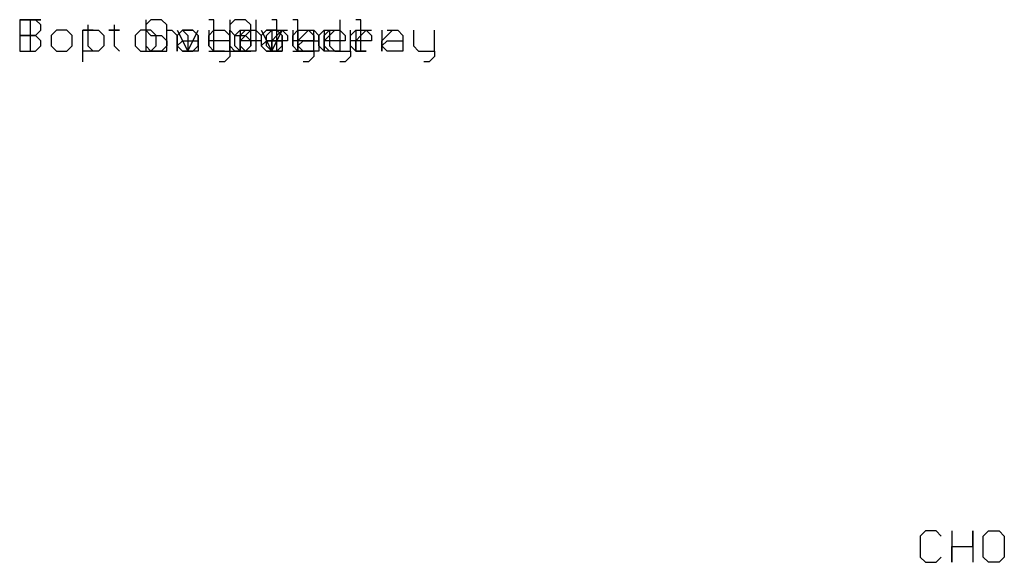
# Model space of a CAD drawing. Units: millimetres. Extents: x 17.6 to 87.5, y -7.6 to 87.1.
# Drawn here: x 32.2 to 79.9, y -7.6 to 18.7 of the extents above; entities that cross this region are included whole.
import ezdxf

# ---------------------------------------------------------------- set-up
doc = ezdxf.new("R2010")
doc.units = ezdxf.units.MM
for name, color, linetype in [('BottomLayer', 5, 'Continuous'), ('BottomOverlay', 54, 'Continuous'), ('BottomSolder', 6, 'Continuous'), ('TopLayer', 1, 'Continuous'), ('TopOverlay', 2, 'Continuous'), ('TopSolder', 216, 'Continuous')]:
    doc.layers.add(name, color=color, linetype=linetype)

msp = doc.modelspace()

# ---------------------------------------------------------------- linework, layer by layer
at = {"layer": 'BottomLayer'}
for p, q in [((32.233, 18.681), (32.233, 17.158)), ((32.994, 18.681), (32.233, 18.681)), ((33.248, 18.427), (32.994, 18.681)), ((42.389, 18.681), (42.389, 17.158)), ((32.994, 17.92), (33.248, 18.174)), ((33.248, 18.174), (33.248, 18.427)), ((34.01, 18.174), (33.756, 17.92)), ((34.518, 18.174), (34.01, 18.174)), ((34.772, 17.92), (34.518, 18.174)), ((35.534, 18.174), (35.28, 18.174)), ((35.28, 18.174), (35.787, 18.174)), ((35.534, 18.427), (35.534, 18.174)), ((35.787, 18.174), (35.534, 18.174)), ((35.534, 18.174), (35.534, 17.412)), ((36.803, 18.174), (36.549, 18.174)), ((36.549, 18.174), (37.057, 18.174)), ((36.803, 18.427), (36.803, 18.174)), ((37.057, 18.174), (36.803, 18.174)), ((36.803, 18.174), (36.803, 17.412)), ((38.073, 18.174), (37.819, 17.92)), ((38.581, 18.174), (38.073, 18.174)), ((38.834, 17.92), (38.581, 18.174)), ((39.342, 17.158), (39.342, 18.174)), ((39.342, 18.174), (39.596, 18.174)), ((39.596, 18.174), (39.85, 17.92)), ((39.85, 17.92), (40.104, 18.174)), ((40.104, 18.174), (40.358, 17.92)), ((44.167, 18.174), (44.675, 18.174)), ((44.675, 18.174), (44.928, 17.92)), ((45.436, 18.174), (45.436, 17.412)), ((46.452, 17.158), (46.452, 18.174)), ((46.96, 17.92), (47.214, 18.174)), ((47.214, 18.174), (47.722, 18.174)), ((47.722, 18.174), (47.976, 17.92)), ((48.483, 18.174), (48.483, 17.158)), ((48.737, 17.92), (48.991, 18.174)), ((48.991, 18.174), (49.245, 18.174)), ((32.994, 17.92), (32.233, 17.92)), ((32.233, 17.92), (32.994, 17.92)), ((33.248, 17.666), (32.994, 17.92)), ((33.248, 17.412), (33.248, 17.666)), ((33.756, 17.92), (33.756, 17.412)), ((34.772, 17.412), (34.772, 17.92)), ((37.819, 17.92), (37.819, 17.412)), ((38.834, 17.412), (38.834, 17.92)), ((39.85, 17.92), (39.85, 17.158)), ((39.85, 17.158), (39.85, 17.92)), ((40.358, 17.92), (40.358, 17.158)), ((43.913, 17.412), (44.167, 17.666)), ((44.167, 17.666), (44.928, 17.666)), ((44.928, 17.92), (44.928, 17.158)), ((46.96, 17.412), (46.96, 17.92)), ((47.976, 17.666), (46.96, 17.666)), ((47.976, 17.92), (47.976, 17.666)), ((48.483, 17.666), (48.737, 17.92)), ((48.483, 17.158), (48.483, 17.666)), ((32.233, 17.158), (32.994, 17.158)), ((32.994, 17.158), (33.248, 17.412)), ((33.756, 17.412), (34.01, 17.158)), ((34.01, 17.158), (34.518, 17.158)), ((34.518, 17.158), (34.772, 17.412)), ((35.534, 17.412), (35.787, 17.158)), ((36.803, 17.412), (37.057, 17.158)), ((37.819, 17.412), (38.073, 17.158)), ((38.073, 17.158), (38.581, 17.158)), ((38.581, 17.158), (38.834, 17.412)), ((42.389, 17.158), (43.405, 17.158)), ((44.167, 17.158), (43.913, 17.412)), ((44.928, 17.158), (44.167, 17.158)), ((45.436, 17.412), (45.69, 17.158)), ((45.69, 17.158), (46.452, 17.158)), ((46.452, 17.158), (46.452, 16.904)), ((47.214, 17.158), (46.96, 17.412)), ((47.722, 17.158), (47.214, 17.158)), ((46.452, 16.904), (46.198, 16.65)), ((46.198, 16.65), (45.944, 16.65))]:
    msp.add_line(p, q, dxfattribs=at)
at = {"layer": 'BottomOverlay'}
for p, q in [((32.233, 18.681), (32.233, 17.158)), ((32.994, 18.681), (32.233, 18.681)), ((33.248, 18.427), (32.994, 18.681)), ((42.643, 18.681), (42.389, 18.427)), ((43.151, 18.681), (42.643, 18.681)), ((43.405, 18.427), (43.151, 18.681)), ((48.737, 18.681), (48.483, 18.681)), ((48.737, 17.158), (48.737, 18.681)), ((32.994, 17.92), (33.248, 18.174)), ((33.248, 18.174), (33.248, 18.427)), ((34.01, 18.174), (33.756, 17.92)), ((34.518, 18.174), (34.01, 18.174)), ((34.772, 17.92), (34.518, 18.174)), ((35.534, 18.174), (35.28, 18.174)), ((35.28, 18.174), (35.787, 18.174)), ((35.534, 18.427), (35.534, 18.174)), ((35.787, 18.174), (35.534, 18.174)), ((35.534, 18.174), (35.534, 17.412)), ((36.803, 18.174), (36.549, 18.174)), ((36.549, 18.174), (37.057, 18.174)), ((36.803, 18.427), (36.803, 18.174)), ((37.057, 18.174), (36.803, 18.174)), ((36.803, 18.174), (36.803, 17.412)), ((38.073, 18.174), (37.819, 17.92)), ((38.581, 18.174), (38.073, 18.174)), ((38.834, 17.92), (38.581, 18.174)), ((39.342, 17.158), (39.342, 18.174)), ((39.342, 18.174), (39.596, 18.174)), ((39.596, 18.174), (39.85, 17.92)), ((39.85, 17.92), (40.104, 18.174)), ((40.104, 18.174), (40.358, 17.92)), ((42.389, 18.427), (42.389, 17.412)), ((43.405, 17.412), (43.405, 18.427)), ((43.913, 18.174), (44.421, 17.158)), ((44.421, 17.158), (44.928, 18.174)), ((45.436, 17.92), (45.69, 18.174)), ((45.69, 18.174), (46.198, 18.174)), ((46.198, 18.174), (46.452, 17.92)), ((46.96, 18.174), (46.96, 17.158)), ((47.214, 17.92), (47.468, 18.174)), ((47.468, 18.174), (47.722, 18.174)), ((50.007, 18.174), (50.515, 18.174)), ((50.515, 18.174), (50.769, 17.92)), ((51.276, 18.174), (51.276, 17.412)), ((52.292, 17.158), (52.292, 18.174)), ((32.994, 17.92), (32.233, 17.92)), ((32.233, 17.92), (32.994, 17.92)), ((33.248, 17.666), (32.994, 17.92)), ((33.248, 17.412), (33.248, 17.666)), ((33.756, 17.92), (33.756, 17.412)), ((34.772, 17.412), (34.772, 17.92)), ((37.819, 17.92), (37.819, 17.412)), ((38.834, 17.412), (38.834, 17.92)), ((39.85, 17.92), (39.85, 17.158)), ((39.85, 17.158), (39.85, 17.92)), ((40.358, 17.92), (40.358, 17.158)), ((45.436, 17.412), (45.436, 17.92)), ((46.452, 17.666), (45.436, 17.666)), ((46.452, 17.92), (46.452, 17.666)), ((46.96, 17.666), (47.214, 17.92)), ((46.96, 17.158), (46.96, 17.666)), ((49.753, 17.412), (50.007, 17.666)), ((50.007, 17.666), (50.769, 17.666)), ((50.769, 17.92), (50.769, 17.158)), ((32.233, 17.158), (32.994, 17.158)), ((32.994, 17.158), (33.248, 17.412)), ((33.756, 17.412), (34.01, 17.158)), ((34.01, 17.158), (34.518, 17.158)), ((34.518, 17.158), (34.772, 17.412)), ((35.534, 17.412), (35.787, 17.158)), ((36.803, 17.412), (37.057, 17.158)), ((37.819, 17.412), (38.073, 17.158)), ((38.073, 17.158), (38.581, 17.158)), ((38.581, 17.158), (38.834, 17.412)), ((42.389, 17.412), (42.643, 17.158)), ((42.643, 17.158), (43.151, 17.158)), ((43.151, 17.158), (43.405, 17.412)), ((45.69, 17.158), (45.436, 17.412)), ((46.198, 17.158), (45.69, 17.158)), ((48.483, 17.158), (48.991, 17.158)), ((48.991, 17.158), (48.737, 17.158)), ((50.007, 17.158), (49.753, 17.412)), ((50.769, 17.158), (50.007, 17.158)), ((51.276, 17.412), (51.53, 17.158)), ((51.53, 17.158), (52.292, 17.158)), ((52.292, 17.158), (52.292, 16.904)), ((52.292, 16.904), (52.038, 16.65)), ((52.038, 16.65), (51.784, 16.65))]:
    msp.add_line(p, q, dxfattribs=at)
at = {"layer": 'BottomSolder'}
for p, q in [((32.233, 18.681), (32.233, 17.158)), ((32.994, 18.681), (32.233, 18.681)), ((33.248, 18.427), (32.994, 18.681)), ((42.643, 18.681), (42.389, 18.427)), ((43.151, 18.681), (42.643, 18.681)), ((43.405, 18.427), (43.151, 18.681)), ((45.69, 18.681), (45.436, 18.681)), ((45.69, 17.158), (45.69, 18.681)), ((47.722, 18.681), (47.722, 17.158)), ((32.994, 17.92), (33.248, 18.174)), ((33.248, 18.174), (33.248, 18.427)), ((34.01, 18.174), (33.756, 17.92)), ((34.518, 18.174), (34.01, 18.174)), ((34.772, 17.92), (34.518, 18.174)), ((35.534, 18.174), (35.28, 18.174)), ((35.28, 18.174), (35.787, 18.174)), ((35.534, 18.427), (35.534, 18.174)), ((35.787, 18.174), (35.534, 18.174)), ((35.534, 18.174), (35.534, 17.412)), ((36.803, 18.174), (36.549, 18.174)), ((36.549, 18.174), (37.057, 18.174)), ((36.803, 18.427), (36.803, 18.174)), ((37.057, 18.174), (36.803, 18.174)), ((36.803, 18.174), (36.803, 17.412)), ((38.073, 18.174), (37.819, 17.92)), ((38.581, 18.174), (38.073, 18.174)), ((38.834, 17.92), (38.581, 18.174)), ((39.342, 17.158), (39.342, 18.174)), ((39.342, 18.174), (39.596, 18.174)), ((39.596, 18.174), (39.85, 17.92)), ((39.85, 17.92), (40.104, 18.174)), ((40.104, 18.174), (40.358, 17.92)), ((42.389, 18.427), (42.389, 18.174)), ((42.389, 18.174), (42.643, 17.92)), ((44.167, 18.174), (43.913, 17.92)), ((44.675, 18.174), (44.167, 18.174)), ((44.928, 17.92), (44.675, 18.174)), ((46.706, 17.92), (46.96, 18.174)), ((46.96, 18.174), (47.722, 18.174)), ((48.229, 17.92), (48.483, 18.174)), ((48.483, 18.174), (48.991, 18.174)), ((48.991, 18.174), (49.245, 17.92)), ((49.753, 18.174), (49.753, 17.158)), ((50.007, 17.92), (50.261, 18.174)), ((50.261, 18.174), (50.515, 18.174)), ((32.994, 17.92), (32.233, 17.92)), ((32.233, 17.92), (32.994, 17.92)), ((33.248, 17.666), (32.994, 17.92)), ((33.248, 17.412), (33.248, 17.666)), ((33.756, 17.92), (33.756, 17.412)), ((34.772, 17.412), (34.772, 17.92)), ((37.819, 17.92), (37.819, 17.412)), ((38.834, 17.412), (38.834, 17.92)), ((39.85, 17.92), (39.85, 17.158)), ((39.85, 17.158), (39.85, 17.92)), ((40.358, 17.92), (40.358, 17.158)), ((42.643, 17.92), (43.151, 17.92)), ((43.151, 17.92), (43.405, 17.666)), ((43.405, 17.666), (43.405, 17.412)), ((43.913, 17.92), (43.913, 17.412)), ((44.928, 17.412), (44.928, 17.92)), ((46.706, 17.412), (46.706, 17.92)), ((48.229, 17.412), (48.229, 17.92)), ((49.245, 17.666), (48.229, 17.666)), ((49.245, 17.92), (49.245, 17.666)), ((49.753, 17.666), (50.007, 17.92)), ((49.753, 17.158), (49.753, 17.666)), ((32.233, 17.158), (32.994, 17.158)), ((32.994, 17.158), (33.248, 17.412)), ((33.756, 17.412), (34.01, 17.158)), ((34.01, 17.158), (34.518, 17.158)), ((34.518, 17.158), (34.772, 17.412)), ((35.534, 17.412), (35.787, 17.158)), ((36.803, 17.412), (37.057, 17.158)), ((37.819, 17.412), (38.073, 17.158)), ((38.073, 17.158), (38.581, 17.158)), ((38.581, 17.158), (38.834, 17.412)), ((42.643, 17.158), (42.389, 17.412)), ((43.151, 17.158), (42.643, 17.158)), ((43.405, 17.412), (43.151, 17.158)), ((43.913, 17.412), (44.167, 17.158)), ((44.167, 17.158), (44.675, 17.158)), ((44.675, 17.158), (44.928, 17.412)), ((45.436, 17.158), (45.944, 17.158)), ((45.944, 17.158), (45.69, 17.158)), ((46.96, 17.158), (46.706, 17.412)), ((47.722, 17.158), (46.96, 17.158)), ((48.483, 17.158), (48.229, 17.412)), ((48.991, 17.158), (48.483, 17.158))]:
    msp.add_line(p, q, dxfattribs=at)
at = {"layer": 'TopLayer'}
for p, q in [((32.233, 18.681), (33.248, 18.681)), ((33.248, 18.681), (32.74, 18.681)), ((32.74, 18.681), (32.74, 17.158)), ((38.327, 18.681), (38.327, 17.158)), ((34.01, 18.174), (33.756, 17.92)), ((34.518, 18.174), (34.01, 18.174)), ((34.772, 17.92), (34.518, 18.174)), ((35.28, 16.65), (35.28, 18.174)), ((35.28, 18.174), (36.041, 18.174)), ((36.041, 18.174), (36.295, 17.92)), ((40.104, 18.174), (40.612, 18.174)), ((40.612, 18.174), (40.866, 17.92)), ((41.374, 18.174), (41.374, 17.412)), ((42.389, 17.158), (42.389, 18.174)), ((42.897, 17.92), (43.151, 18.174)), ((43.151, 18.174), (43.659, 18.174)), ((43.659, 18.174), (43.913, 17.92)), ((44.421, 18.174), (44.421, 17.158)), ((44.675, 17.92), (44.928, 18.174)), ((44.928, 18.174), (45.182, 18.174)), ((33.756, 17.92), (33.756, 17.412)), ((34.772, 17.412), (34.772, 17.92)), ((36.295, 17.92), (36.295, 17.412)), ((39.85, 17.412), (40.104, 17.666)), ((40.104, 17.666), (40.866, 17.666)), ((40.866, 17.92), (40.866, 17.158)), ((42.897, 17.412), (42.897, 17.92)), ((43.913, 17.666), (42.897, 17.666)), ((43.913, 17.92), (43.913, 17.666)), ((44.421, 17.666), (44.675, 17.92)), ((44.421, 17.158), (44.421, 17.666)), ((33.756, 17.412), (34.01, 17.158)), ((34.01, 17.158), (34.518, 17.158)), ((34.518, 17.158), (34.772, 17.412)), ((36.041, 17.158), (35.28, 17.158)), ((36.295, 17.412), (36.041, 17.158)), ((38.327, 17.158), (39.342, 17.158)), ((40.104, 17.158), (39.85, 17.412)), ((40.866, 17.158), (40.104, 17.158)), ((41.374, 17.412), (41.628, 17.158)), ((41.628, 17.158), (42.389, 17.158)), ((42.389, 17.158), (42.389, 16.904)), ((43.151, 17.158), (42.897, 17.412)), ((43.659, 17.158), (43.151, 17.158)), ((42.389, 16.904), (42.135, 16.65)), ((42.135, 16.65), (41.881, 16.65))]:
    msp.add_line(p, q, dxfattribs=at)
at = {"layer": 'TopOverlay'}
for p, q in [((32.233, 18.681), (33.248, 18.681)), ((33.248, 18.681), (32.74, 18.681)), ((32.74, 18.681), (32.74, 17.158)), ((38.581, 18.681), (38.327, 18.427)), ((39.088, 18.681), (38.581, 18.681)), ((39.342, 18.427), (39.088, 18.681)), ((44.675, 18.681), (44.421, 18.681)), ((44.675, 17.158), (44.675, 18.681)), ((34.01, 18.174), (33.756, 17.92)), ((34.518, 18.174), (34.01, 18.174)), ((34.772, 17.92), (34.518, 18.174)), ((35.28, 16.65), (35.28, 18.174)), ((35.28, 18.174), (36.041, 18.174)), ((36.041, 18.174), (36.295, 17.92)), ((38.327, 18.427), (38.327, 17.412)), ((39.342, 17.412), (39.342, 18.427)), ((39.85, 18.174), (40.358, 17.158)), ((40.358, 17.158), (40.866, 18.174)), ((41.374, 17.92), (41.628, 18.174)), ((41.628, 18.174), (42.135, 18.174)), ((42.135, 18.174), (42.389, 17.92)), ((42.897, 18.174), (42.897, 17.158)), ((43.151, 17.92), (43.405, 18.174)), ((43.405, 18.174), (43.659, 18.174)), ((45.944, 18.174), (46.452, 18.174)), ((46.452, 18.174), (46.706, 17.92)), ((47.214, 18.174), (47.214, 17.412)), ((48.229, 17.158), (48.229, 18.174)), ((33.756, 17.92), (33.756, 17.412)), ((34.772, 17.412), (34.772, 17.92)), ((36.295, 17.92), (36.295, 17.412)), ((41.374, 17.412), (41.374, 17.92)), ((42.389, 17.666), (41.374, 17.666)), ((42.389, 17.92), (42.389, 17.666)), ((42.897, 17.666), (43.151, 17.92)), ((42.897, 17.158), (42.897, 17.666)), ((45.69, 17.412), (45.944, 17.666)), ((45.944, 17.666), (46.706, 17.666)), ((46.706, 17.92), (46.706, 17.158)), ((33.756, 17.412), (34.01, 17.158)), ((34.01, 17.158), (34.518, 17.158)), ((34.518, 17.158), (34.772, 17.412)), ((36.041, 17.158), (35.28, 17.158)), ((36.295, 17.412), (36.041, 17.158)), ((38.327, 17.412), (38.581, 17.158)), ((38.581, 17.158), (39.088, 17.158)), ((39.088, 17.158), (39.342, 17.412)), ((41.628, 17.158), (41.374, 17.412)), ((42.135, 17.158), (41.628, 17.158)), ((44.421, 17.158), (44.928, 17.158)), ((44.928, 17.158), (44.675, 17.158)), ((45.944, 17.158), (45.69, 17.412)), ((46.706, 17.158), (45.944, 17.158)), ((47.214, 17.412), (47.468, 17.158)), ((47.468, 17.158), (48.229, 17.158)), ((48.229, 17.158), (48.229, 16.904)), ((48.229, 16.904), (47.976, 16.65)), ((47.976, 16.65), (47.722, 16.65)), ((76.048, -6.046), (75.794, -6.3)), ((76.555, -6.046), (76.048, -6.046)), ((76.809, -6.3), (76.555, -6.046)), ((77.317, -6.046), (77.317, -7.569)), ((78.333, -6.807), (78.333, -6.046)), ((78.333, -6.046), (78.333, -7.569)), ((78.841, -6.3), (79.095, -6.046)), ((79.095, -6.046), (79.602, -6.046)), ((79.602, -6.046), (79.856, -6.3)), ((75.794, -6.3), (75.794, -7.315)), ((78.841, -7.315), (78.841, -6.3)), ((79.856, -6.3), (79.856, -7.315)), ((77.317, -7.569), (77.317, -6.807)), ((77.317, -6.807), (78.333, -6.807)), ((75.794, -7.315), (76.048, -7.569)), ((76.048, -7.569), (76.555, -7.569)), ((76.555, -7.569), (76.809, -7.315)), ((79.095, -7.569), (78.841, -7.315)), ((79.602, -7.569), (79.095, -7.569)), ((79.856, -7.315), (79.602, -7.569))]:
    msp.add_line(p, q, dxfattribs=at)
at = {"layer": 'TopSolder'}
for p, q in [((32.233, 18.681), (33.248, 18.681)), ((32.233, 18.681), (33.248, 18.681)), ((33.248, 18.681), (32.74, 18.681)), ((32.74, 18.681), (32.74, 17.158)), ((33.248, 18.681), (32.74, 18.681)), ((32.74, 18.681), (32.74, 17.158)), ((38.581, 18.681), (38.327, 18.427)), ((38.581, 18.681), (38.327, 18.427)), ((39.088, 18.681), (38.581, 18.681)), ((39.088, 18.681), (38.581, 18.681)), ((39.342, 18.427), (39.088, 18.681)), ((39.342, 18.427), (39.088, 18.681)), ((41.628, 18.681), (41.374, 18.681)), ((41.628, 18.681), (41.374, 18.681)), ((41.628, 17.158), (41.628, 18.681)), ((41.628, 17.158), (41.628, 18.681)), ((43.659, 18.681), (43.659, 17.158)), ((43.659, 18.681), (43.659, 17.158)), ((34.01, 18.174), (33.756, 17.92)), ((34.01, 18.174), (33.756, 17.92)), ((34.518, 18.174), (34.01, 18.174)), ((34.518, 18.174), (34.01, 18.174)), ((34.772, 17.92), (34.518, 18.174)), ((34.772, 17.92), (34.518, 18.174)), ((35.28, 16.65), (35.28, 18.174)), ((35.28, 18.174), (36.041, 18.174)), ((35.28, 16.65), (35.28, 18.174)), ((35.28, 18.174), (36.041, 18.174)), ((36.041, 18.174), (36.295, 17.92)), ((36.041, 18.174), (36.295, 17.92)), ((38.327, 18.427), (38.327, 18.174)), ((38.327, 18.427), (38.327, 18.174)), ((38.327, 18.174), (38.581, 17.92)), ((38.327, 18.174), (38.581, 17.92)), ((40.104, 18.174), (39.85, 17.92)), ((40.104, 18.174), (39.85, 17.92)), ((40.612, 18.174), (40.104, 18.174)), ((40.612, 18.174), (40.104, 18.174)), ((40.866, 17.92), (40.612, 18.174)), ((40.866, 17.92), (40.612, 18.174)), ((42.643, 17.92), (42.897, 18.174)), ((42.643, 17.92), (42.897, 18.174)), ((42.897, 18.174), (43.659, 18.174)), ((42.897, 18.174), (43.659, 18.174)), ((44.167, 17.92), (44.421, 18.174)), ((44.167, 17.92), (44.421, 18.174)), ((44.421, 18.174), (44.928, 18.174)), ((44.421, 18.174), (44.928, 18.174)), ((44.928, 18.174), (45.182, 17.92)), ((44.928, 18.174), (45.182, 17.92)), ((45.69, 18.174), (45.69, 17.158)), ((45.69, 18.174), (45.69, 17.158)), ((45.944, 17.92), (46.198, 18.174)), ((45.944, 17.92), (46.198, 18.174)), ((46.198, 18.174), (46.452, 18.174)), ((46.198, 18.174), (46.452, 18.174)), ((33.756, 17.92), (33.756, 17.412)), ((33.756, 17.92), (33.756, 17.412)), ((34.772, 17.412), (34.772, 17.92)), ((34.772, 17.412), (34.772, 17.92)), ((36.295, 17.92), (36.295, 17.412)), ((36.295, 17.92), (36.295, 17.412)), ((38.581, 17.92), (39.088, 17.92)), ((38.581, 17.92), (39.088, 17.92)), ((39.088, 17.92), (39.342, 17.666)), ((39.088, 17.92), (39.342, 17.666)), ((39.342, 17.666), (39.342, 17.412)), ((39.342, 17.666), (39.342, 17.412)), ((39.85, 17.92), (39.85, 17.412)), ((39.85, 17.92), (39.85, 17.412)), ((40.866, 17.412), (40.866, 17.92)), ((40.866, 17.412), (40.866, 17.92)), ((42.643, 17.412), (42.643, 17.92)), ((42.643, 17.412), (42.643, 17.92)), ((44.167, 17.412), (44.167, 17.92)), ((44.167, 17.412), (44.167, 17.92)), ((45.182, 17.666), (44.167, 17.666)), ((45.182, 17.666), (44.167, 17.666)), ((45.182, 17.92), (45.182, 17.666)), ((45.182, 17.92), (45.182, 17.666)), ((45.69, 17.666), (45.944, 17.92)), ((45.69, 17.666), (45.944, 17.92)), ((45.69, 17.158), (45.69, 17.666)), ((45.69, 17.158), (45.69, 17.666)), ((33.756, 17.412), (34.01, 17.158)), ((33.756, 17.412), (34.01, 17.158)), ((34.01, 17.158), (34.518, 17.158)), ((34.01, 17.158), (34.518, 17.158)), ((34.518, 17.158), (34.772, 17.412)), ((34.518, 17.158), (34.772, 17.412)), ((36.041, 17.158), (35.28, 17.158)), ((36.041, 17.158), (35.28, 17.158)), ((36.295, 17.412), (36.041, 17.158)), ((36.295, 17.412), (36.041, 17.158)), ((38.581, 17.158), (38.327, 17.412)), ((38.581, 17.158), (38.327, 17.412)), ((39.088, 17.158), (38.581, 17.158)), ((39.088, 17.158), (38.581, 17.158)), ((39.342, 17.412), (39.088, 17.158)), ((39.342, 17.412), (39.088, 17.158)), ((39.85, 17.412), (40.104, 17.158)), ((39.85, 17.412), (40.104, 17.158)), ((40.104, 17.158), (40.612, 17.158)), ((40.104, 17.158), (40.612, 17.158)), ((40.612, 17.158), (40.866, 17.412)), ((40.612, 17.158), (40.866, 17.412)), ((41.374, 17.158), (41.881, 17.158)), ((41.374, 17.158), (41.881, 17.158)), ((41.881, 17.158), (41.628, 17.158)), ((41.881, 17.158), (41.628, 17.158)), ((42.897, 17.158), (42.643, 17.412)), ((42.897, 17.158), (42.643, 17.412)), ((43.659, 17.158), (42.897, 17.158)), ((43.659, 17.158), (42.897, 17.158)), ((44.421, 17.158), (44.167, 17.412)), ((44.421, 17.158), (44.167, 17.412)), ((44.928, 17.158), (44.421, 17.158)), ((44.928, 17.158), (44.421, 17.158))]:
    msp.add_line(p, q, dxfattribs=at)

doc.saveas('drawing.dxf')
